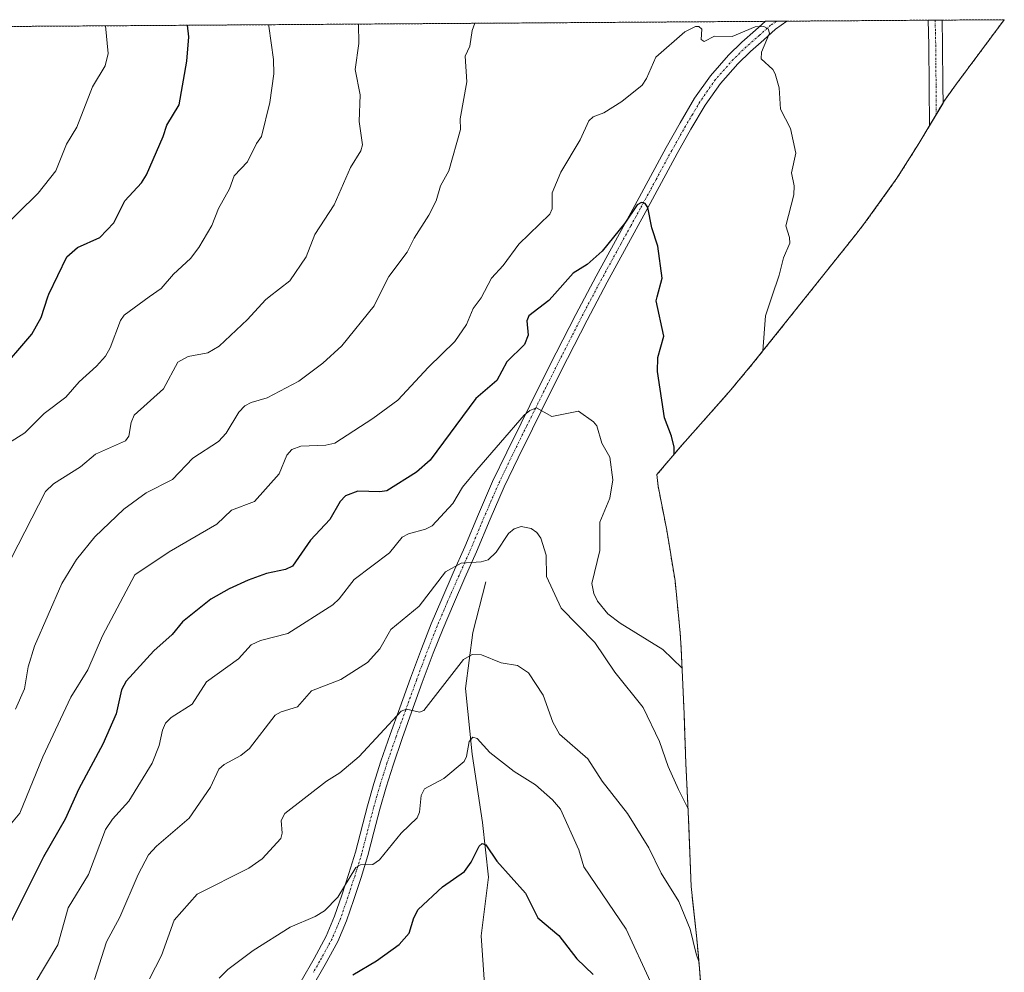
# Model space of a CAD drawing. Units: metres. Extents: x 546140 to 549575, y 4714707 to 4717043.
# Drawn here: x 547257 to 547502, y 4716792 to 4717029 of the extents above; entities that cross this region are included whole.
import ezdxf

# ---------------------------------------------------------------- set-up
doc = ezdxf.new("R2010")
doc.units = ezdxf.units.M
doc.header["$MEASUREMENT"] = 0
doc.linetypes.add('TRAZO_Y_PUNTO', pattern=[1, 0.5, -0.25, 0, -0.25])
doc.linetypes.add('TRAZOS', pattern=[0.75, 0.5, -0.25])
for name, color, linetype, lineweight in [('Arbolado forestal', 92, 'TRAZOS', 0), ('Arbolado forestal CxS', 92, 'Continuous', 0), ('Camino', 19, 'Continuous', 0), ('Camino Cxs', 19, 'Continuous', 0), ('Camino eje', 39, 'TRAZO_Y_PUNTO', 13), ('Corriente natural lineal', 142, 'Continuous', 13), ('Curva de nivel maestra', 36, 'Continuous', 30), ('Curva de nivel normal', 36, 'Continuous', 0)]:
    doc.layers.add(name, color=color, linetype=linetype, lineweight=lineweight)

# ---------------------------------------------------------------- blocks, each defined once
blk = doc.blocks.new('*U155')
at = {"layer": 'Arbolado forestal CxS', "color": 92, "linetype": 'Continuous', "lineweight": 0}
blk.add_polyline3d([(547248.14, 4717027.37, 960.39), (547502.09, 4717029.11, 932.59), (547489.93, 4717012.79, 932.15), (547487.23, 4717009, 931.91), (547480.79, 4716998.22, 932.23), (547475.33, 4716989.58, 932.31), (547467.71, 4716978.94, 932.39), (547465.41, 4716975.99, 932.25), (547439.54, 4716943.55, 929.61), (547433.54, 4716936.38, 928.13), (547432.82, 4716935.56, 927.92), (547421.89, 4716923.24, 925.35), (547415.51, 4716915.72, 923.74), (547415.81, 4716912.84, 923.89), (547417.97, 4716901.9, 924.28), (547420.05, 4716889.26, 924.41), (547421.33, 4716876.23, 922.59), (547421.54, 4716872.58, 921.55), (547422.32, 4716856.06, 917.74), (547422.44, 4716852.92, 917.37), (547422.73, 4716843.85, 916.33), (547423.41, 4716829.82, 914.47), (547423.51, 4716827.6, 914.15), (547424.05, 4716813.1, 911.64), (547425.38, 4716800.86, 910.43), (547425.86, 4716795.71, 909.92), (547427.69, 4716773.34, 906.4)], dxfattribs=at)
blk = doc.blocks.new('*U176')
at = {"layer": 'Curva de nivel normal', "color": 36, "linetype": 'Continuous', "lineweight": 0}
for points in [[(547115.77, 4717026.47, 945), (547114.38, 4717023.06, 945), (547111.36, 4717017.77, 945), (547107.11, 4717007.63, 945), (547103.28, 4716993.04, 945), (547100.64, 4716984.62, 945), (547100.16, 4716977.58, 945), (547101.66, 4716970.83, 945), (547101.3, 4716966.97, 945), (547098.66, 4716964.7, 945), (547097.31, 4716961.72, 945), (547100.06, 4716955.41, 945), (547106.04, 4716949.36, 945), (547112.42, 4716946.66, 945), (547124.26, 4716944.92, 945), (547131.44, 4716942.89, 945), (547134.93, 4716940.96, 945), (547145.33, 4716932.44, 945), (547150.16, 4716929.08, 945), (547151.84, 4716927.12, 945), (547155.24, 4716923.74, 945), (547160.68, 4716919.25, 945), (547164.77, 4716915.18, 945), (547168.67, 4716912.37, 945), (547172.74, 4716908.76, 945), (547179.17, 4716902.85, 945), (547195.72, 4716891.1, 945), (547205.77, 4716885.09, 945), (547209.1, 4716883.19, 945), (547214, 4716880.81, 945), (547216.45, 4716880.25, 945), (547225.85, 4716880.17, 945), (547227.5, 4716880.81, 945), (547230.53, 4716882.94, 945), (547233.11, 4716885.32, 945), (547237.31, 4716892.49, 945), (547241.38, 4716903.92, 945), (547244.21, 4716908.44, 945), (547246.07, 4716912.92, 945), (547249.43, 4716917.55, 945), (547251.23, 4716921.42, 945), (547252.4, 4716922.61, 945), (547258.03, 4716926.1, 945), (547262.85, 4716930.93, 945), (547268.24, 4716935.01, 945), (547271.56, 4716938.87, 945), (547275.9, 4716942.72, 945), (547278.08, 4716945.26, 945), (547279.24, 4716947.31, 945), (547281.85, 4716954.16, 945), (547282.75, 4716955.5, 945), (547289.03, 4716960, 945), (547292.02, 4716962.14, 945), (547295.1, 4716965.71, 945), (547299.3, 4716969.56, 945), (547301.38, 4716972.35, 945), (547304.58, 4716977.82, 945), (547306.28, 4716982.08, 945), (547309.05, 4716986.99, 945), (547310.17, 4716990.18, 945), (547313.51, 4716993.68, 945), (547315.71, 4716998.29, 945), (547316.97, 4717000, 945), (547319.05, 4717008.45, 945), (547320.05, 4717015.59, 945), (547319.99, 4717019.2, 945), (547318.8, 4717027.51, 945), (547318.8, 4717027.85, 945)], [(547115.77, 4717026.47, 945)]]:
    blk.add_polyline3d(points, dxfattribs=at)
blk = doc.blocks.new('*U180')
at = {"layer": 'Curva de nivel normal', "color": 36, "linetype": 'Continuous', "lineweight": 0}
blk.add_polyline3d([(547413.92, 4716789.35, 905), (547407.84, 4716802.42, 905), (547397.28, 4716817.98, 905), (547396.03, 4716822.19, 905), (547391.46, 4716832.33, 905), (547389.53, 4716834.67, 905), (547385.25, 4716838.44, 905), (547379.95, 4716841.74, 905), (547373.89, 4716846.47, 905), (547370.77, 4716849.96, 905), (547369.67, 4716850.28, 905), (547368.7, 4716849.22, 905), (547368.1, 4716845.45, 905), (547367.47, 4716844.2, 905), (547362.43, 4716839.99, 905), (547357.61, 4716837.4, 905), (547356.75, 4716835.74, 905), (547356.4, 4716831.57, 905), (547355.82, 4716830.19, 905), (547351.8, 4716826.34, 905), (547346.38, 4716819.71, 905), (547344.71, 4716818.54, 905), (547341.63, 4716818.47, 905), (547340.49, 4716817.83, 905), (547336.02, 4716810.44, 905), (547332.7, 4716807.04, 905), (547330.34, 4716805.6, 905), (547324.12, 4716802.96, 905), (547314.91, 4716797.13, 905), (547308.64, 4716792.41, 905), (547306.4, 4716790.2, 905)], dxfattribs=at)
blk = doc.blocks.new('*U182')
at = {"layer": 'Curva de nivel normal', "color": 36, "linetype": 'Continuous', "lineweight": 0}
blk.add_polyline3d([(547441.93, 4716946.55, 930), (547442.57, 4716955.29, 930), (547444.17, 4716960, 930), (547446.03, 4716965.45, 930), (547447.03, 4716969.77, 930), (547448.61, 4716973.37, 930), (547448.58, 4716974.85, 930), (547447.69, 4716977.73, 930), (547449.61, 4716985.49, 930), (547449.69, 4716987.69, 930), (547449.09, 4716990.92, 930), (547450.15, 4716995.83, 930), (547448.85, 4717001.95, 930), (547446.32, 4717006.77, 930), (547445.97, 4717012.12, 930), (547445, 4717015.6, 930), (547444.38, 4717016.68, 930), (547441.52, 4717019.39, 930), (547441.59, 4717021.05, 930), (547443.61, 4717025.76, 930), (547443.21, 4717026.82, 930), (547442.21, 4717027.38, 930), (547439.98, 4717027.35, 930), (547434.28, 4717024.95, 930), (547429.87, 4717024.98, 930), (547427.29, 4717023.65, 930), (547426.54, 4717024.2, 930), (547426.69, 4717026.74, 930), (547425.98, 4717027.43, 930), (547425.1, 4717027.38, 930), (547422.5, 4717026.1, 930), (547415.22, 4717019.75, 930), (547412.96, 4717014.42, 930), (547411.84, 4717012.75, 930), (547406.78, 4717008.69, 930), (547402.31, 4717005.92, 930), (547399.61, 4717004.88, 930), (547398.58, 4717003.91, 930), (547396.44, 4716999.19, 930), (547391.57, 4716991.13, 930), (547389.45, 4716985.92, 930), (547389.4, 4716981.99, 930), (547388.85, 4716980.63, 930), (547381.08, 4716973.16, 930), (547377.22, 4716967.86, 930), (547374.27, 4716964.71, 930), (547371.69, 4716959.75, 930), (547369.72, 4716957.09, 930), (547368.1, 4716953.13, 930), (547365.2, 4716948.89, 930), (547358.64, 4716942.54, 930), (547350.98, 4716934.31, 930), (547344.72, 4716929.7, 930), (547335.23, 4716923.57, 930), (547333, 4716923.05, 930), (547326.8, 4716922.79, 930), (547324.56, 4716922.02, 930), (547323.34, 4716920.58, 930), (547321.39, 4716915.91, 930), (547315.23, 4716909.02, 930), (547309.49, 4716906.9, 930), (547305.87, 4716903.36, 930), (547294.01, 4716896.52, 930), (547285.41, 4716890.77, 930), (547277.39, 4716875.55, 930), (547273.74, 4716867.04, 930), (547269.49, 4716860.25, 930), (547262.48, 4716845.41, 930), (547256.8, 4716831.35, 930), (547251.66, 4716825.33, 930)], dxfattribs=at)
blk = doc.blocks.new('*U187')
at = {"layer": 'Curva de nivel normal', "color": 36, "linetype": 'Continuous', "lineweight": 0}
blk.add_polyline3d([(547251.09, 4716888.19, 940), (547263.13, 4716911.51, 940), (547265.12, 4716913.39, 940), (547271.86, 4716917.63, 940), (547275.63, 4716920.82, 940), (547283.12, 4716924.16, 940), (547283.93, 4716925.32, 940), (547284.49, 4716928.71, 940), (547285.25, 4716930.51, 940), (547292.56, 4716937.1, 940), (547296.12, 4716943.74, 940), (547298.69, 4716945.15, 940), (547303.63, 4716946.07, 940), (547306.44, 4716947.75, 940), (547313.5, 4716954.4, 940), (547317.96, 4716959.26, 940), (547318.92, 4716960, 940), (547324.09, 4716964, 940), (547328.16, 4716970.03, 940), (547330.29, 4716975.59, 940), (547335.1, 4716982.96, 940), (547339.15, 4716992.23, 940), (547341.76, 4716996.43, 940), (547342.13, 4716997.89, 940), (547341.29, 4717003.71, 940), (547341.58, 4717010.34, 940), (547340.31, 4717016.68, 940), (547341.22, 4717023.21, 940), (547341.18, 4717028.01, 940)], dxfattribs=at)
blk = doc.blocks.new('*U190')
at = {"layer": 'Curva de nivel normal', "color": 36, "linetype": 'Continuous', "lineweight": 0}
blk.add_polyline3d([(547425.97, 4716794.4, 910), (547425.28, 4716796.3, 910), (547423.8, 4716802.41, 910), (547421.01, 4716809.31, 910), (547416.61, 4716816.43, 910), (547413.53, 4716822.69, 910), (547408.18, 4716831.29, 910), (547401.87, 4716839.3, 910), (547398.3, 4716844.89, 910), (547391.29, 4716851.08, 910), (547389.6, 4716854, 910), (547387.14, 4716860.74, 910), (547383.51, 4716866.36, 910), (547380.82, 4716868.13, 910), (547376.71, 4716868.84, 910), (547371.85, 4716870.85, 910), (547369.48, 4716870.92, 910), (547367.32, 4716869.68, 910), (547357.44, 4716856.94, 910), (547356.34, 4716856.49, 910), (547353.14, 4716857.3, 910), (547351.78, 4716856.79, 910), (547341.29, 4716845.45, 910), (547336.49, 4716841.39, 910), (547333.19, 4716839.32, 910), (547322.79, 4716831.24, 910), (547321.88, 4716829.55, 910), (547322.1, 4716826.35, 910), (547321.79, 4716825.04, 910), (547317.16, 4716820.01, 910), (547313.81, 4716817.65, 910), (547300.99, 4716811.2, 910), (547295.21, 4716804.65, 910), (547292.06, 4716795.86, 910), (547289.07, 4716790.06, 910)], dxfattribs=at)
blk = doc.blocks.new('*U200')
at = {"layer": 'Curva de nivel normal', "color": 36, "linetype": 'Continuous', "lineweight": 0}
blk.add_polyline3d([(547421.78, 4716867.47, 920), (547416.96, 4716872.18, 920), (547406.34, 4716878.73, 920), (547403.28, 4716881.06, 920), (547400.7, 4716884.22, 920), (547399.79, 4716886.06, 920), (547399.29, 4716888.56, 920), (547401.27, 4716896.82, 920), (547401.27, 4716903.86, 920), (547403.76, 4716909.89, 920), (547404.5, 4716914.39, 920), (547403.77, 4716920.05, 920), (547401.82, 4716923.56, 920), (547400.59, 4716927.86, 920), (547399.76, 4716928.91, 920), (547396.02, 4716931.55, 920), (547389.34, 4716930.18, 920), (547385.51, 4716932.41, 920), (547383.86, 4716931.71, 920), (547382.47, 4716930.58, 920), (547370.66, 4716916.93, 920), (547367.11, 4716912.57, 920), (547364.65, 4716908.54, 920), (547359.54, 4716902.95, 920), (547357.89, 4716902.13, 920), (547353.65, 4716901.01, 920), (547352.08, 4716900.1, 920), (547348.9, 4716896.23, 920), (547340.07, 4716889.61, 920), (547336.37, 4716884.73, 920), (547334.77, 4716883.29, 920), (547323.58, 4716876.17, 920), (547316.77, 4716874.41, 920), (547314.42, 4716873.34, 920), (547311.24, 4716869.84, 920), (547303.3, 4716864.08, 920), (547299.69, 4716858.51, 920), (547294.47, 4716855.2, 920), (547293.06, 4716853.79, 920), (547292.28, 4716852.06, 920), (547291.5, 4716848.19, 920), (547289.72, 4716843.81, 920), (547283.9, 4716834.36, 920), (547279.82, 4716829.82, 920), (547278.15, 4716827.3, 920), (547273.89, 4716816.04, 920), (547268.85, 4716807.79, 920), (547266.22, 4716798.53, 920), (547260.32, 4716788.68, 920)], dxfattribs=at)
blk = doc.blocks.new('*U201')
at = {"layer": 'Curva de nivel normal', "color": 36, "linetype": 'Continuous', "lineweight": 0}
blk.add_polyline3d([(547423.27, 4716832.62, 915), (547420.91, 4716837.26, 915), (547418.34, 4716843.01, 915), (547416.21, 4716849.24, 915), (547412.1, 4716857.72, 915), (547405.02, 4716866.47, 915), (547400.08, 4716873.89, 915), (547391.67, 4716882.45, 915), (547388.02, 4716890.37, 915), (547387.92, 4716895.69, 915), (547386.57, 4716899.92, 915), (547385.56, 4716901.3, 915), (547384.17, 4716902.28, 915), (547381.67, 4716902.8, 915), (547379.98, 4716902.19, 915), (547378.57, 4716901.07, 915), (547375.5, 4716896.38, 915), (547373.44, 4716894.53, 915), (547371.71, 4716893.99, 915), (547366.75, 4716893.69, 915), (547362.88, 4716891.47, 915), (547356.24, 4716882.98, 915), (547349.21, 4716877.14, 915), (547346.47, 4716872.29, 915), (547343.37, 4716868.9, 915), (547336.76, 4716864.7, 915), (547329.48, 4716861.82, 915), (547326, 4716857.83, 915), (547321.92, 4716856.64, 915), (547320.36, 4716855.76, 915), (547313.98, 4716847.46, 915), (547311.82, 4716845.69, 915), (547307.66, 4716843.47, 915), (547306.38, 4716842.3, 915), (547304.31, 4716837.87, 915), (547298.98, 4716830.11, 915), (547290.82, 4716823.12, 915), (547288.87, 4716820.95, 915), (547286.28, 4716816.04, 915), (547281.67, 4716805.42, 915), (547278.39, 4716799.26, 915), (547275.39, 4716789.86, 915)], dxfattribs=at)
blk = doc.blocks.new('*U207')
at = {"layer": 'Curva de nivel normal', "color": 36, "linetype": 'Continuous', "lineweight": 0}
for points in [[(547138.7, 4717026.62, 955), (547137.31, 4717020.54, 955), (547135.94, 4717016.4, 955), (547134.19, 4717011.5, 955), (547130.22, 4717002.82, 955), (547129.17, 4716998.01, 955), (547129.78, 4716992.42, 955), (547130.62, 4716987.6, 955), (547130.8, 4716980.14, 955), (547130.7, 4716976.39, 955), (547132.1, 4716973.78, 955), (547139.94, 4716966.96, 955), (547143.99, 4716964.34, 955), (547150.83, 4716959.52, 955), (547158.39, 4716954.75, 955), (547167.39, 4716948.08, 955), (547171.26, 4716944.88, 955), (547174.87, 4716942.61, 955), (547177.86, 4716940.19, 955), (547180.55, 4716938.75, 955), (547183.17, 4716936.57, 955), (547187.81, 4716934.1, 955), (547192.24, 4716932.21, 955), (547199.2, 4716930.95, 955), (547200.23, 4716930.88, 955), (547211.57, 4716933.6, 955), (547214.09, 4716934.59, 955), (547216.27, 4716936.4, 955), (547219.88, 4716940.36, 955), (547227.12, 4716943.23, 955), (547232.64, 4716946.56, 955), (547239.78, 4716954.56, 955), (547241.76, 4716960, 955), (547242.43, 4716961.85, 955), (547251.07, 4716975.83, 955), (547261.34, 4716985.87, 955), (547265.72, 4716991.45, 955), (547268.41, 4716998.09, 955), (547270.96, 4717002.35, 955), (547274.87, 4717012.41, 955), (547278.04, 4717017.63, 955), (547278.8, 4717020.65, 955), (547278.12, 4717027.58, 955)], [(547138.7, 4717026.62, 955)]]:
    blk.add_polyline3d(points, dxfattribs=at)
blk = doc.blocks.new('*U220')
at = {"layer": 'Curva de nivel maestra', "color": 36, "linetype": 'Continuous', "lineweight": 30}
for points in [[(547126.78, 4717026.54, 950), (547126.53, 4717025.52, 950), (547122.55, 4717014.63, 950), (547118.43, 4717005.37, 950), (547116.99, 4716998.3, 950), (547116.32, 4716989.69, 950), (547114.67, 4716979.58, 950), (547114.75, 4716972.51, 950), (547117.06, 4716966.75, 950), (547121.36, 4716961.14, 950), (547128.05, 4716957.8, 950), (547132.44, 4716956.72, 950), (547134.82, 4716955.81, 950), (547137.47, 4716954.98, 950), (547141.68, 4716952.46, 950), (547148.87, 4716946.95, 950), (547157.83, 4716938.61, 950), (547167.81, 4716928.29, 950), (547178.53, 4716918.28, 950), (547184.34, 4716914.76, 950), (547190.8, 4716911.75, 950), (547202.82, 4716905.7, 950), (547206.48, 4716904.1, 950), (547212.13, 4716902.85, 950), (547214.28, 4716903.59, 950), (547218.15, 4716906.9, 950), (547221.94, 4716907.44, 950), (547223.02, 4716908.77, 950), (547225.13, 4716913.52, 950), (547228.45, 4716917.31, 950), (547231.25, 4716922.36, 950), (547237.87, 4716931.11, 950), (547239.61, 4716932.54, 950), (547244.71, 4716935.28, 950), (547251.11, 4716940.8, 950), (547259.79, 4716950.76, 950), (547262.05, 4716954.92, 950), (547263.78, 4716960, 950), (547264.02, 4716960.69, 950), (547268.51, 4716970.01, 950), (547271.13, 4716972.31, 950), (547276.71, 4716974.79, 950), (547280.23, 4716978.47, 950), (547282.95, 4716983.98, 950), (547287.09, 4716988.48, 950), (547288.37, 4716990.47, 950), (547292.51, 4717000, 950), (547293.44, 4717002.86, 950), (547296.49, 4717007.85, 950), (547298.42, 4717018.76, 950), (547298.9, 4717024.83, 950), (547298.58, 4717027.72, 950)], [(547126.78, 4717026.54, 950)]]:
    blk.add_polyline3d(points, dxfattribs=at)
blk = doc.blocks.new('*U226')
at = {"layer": 'Curva de nivel maestra', "color": 36, "linetype": 'Continuous', "lineweight": 30}
blk.add_polyline3d([(547419.82, 4716920.8, 925), (547419.8, 4716922.54, 925), (547419.2, 4716925.28, 925), (547417.4, 4716929.89, 925), (547415.65, 4716941.45, 925), (547415.74, 4716944.88, 925), (547417.23, 4716950.24, 925), (547415.37, 4716959.08, 925), (547415.61, 4716960, 925), (547416.86, 4716964.72, 925), (547415.74, 4716972.66, 925), (547414.28, 4716977.24, 925), (547413.28, 4716982.31, 925), (547412.62, 4716983.27, 925), (547411.69, 4716983.53, 925), (547410.61, 4716983, 925), (547407.49, 4716978.36, 925), (547401.89, 4716971.44, 925), (547398.18, 4716968.11, 925), (547394.65, 4716965.91, 925), (547389.39, 4716960, 925), (547388.61, 4716959.13, 925), (547383.58, 4716955.33, 925), (547383.11, 4716954.06, 925), (547383.41, 4716950.46, 925), (547382.54, 4716948.18, 925), (547378.15, 4716943.83, 925), (547375.61, 4716939.21, 925), (547370.41, 4716934.69, 925), (547359.02, 4716919.33, 925), (547355.61, 4716916.32, 925), (547348.22, 4716911.71, 925), (547346.46, 4716911.4, 925), (547341.03, 4716911.59, 925), (547337.96, 4716910.44, 925), (547336.63, 4716909.05, 925), (547334.04, 4716904.55, 925), (547329.24, 4716899.37, 925), (547324.68, 4716892.92, 925), (547322.98, 4716892.11, 925), (547318.23, 4716891.08, 925), (547313.65, 4716889.46, 925), (547308.9, 4716887.3, 925), (547304.4, 4716884.68, 925), (547297.34, 4716879.04, 925), (547294.73, 4716875.86, 925), (547290.18, 4716871.82, 925), (547283.25, 4716864.23, 925), (547282.13, 4716862.09, 925), (547280.78, 4716856.09, 925), (547277.47, 4716848.57, 925), (547271.49, 4716837.41, 925), (547268.1, 4716829.82, 925), (547262.68, 4716820.48, 925), (547248.41, 4716792.06, 925)], dxfattribs=at)

msp = doc.modelspace()

# ---------------------------------------------------------------- linework, layer by layer
at = {"layer": 'Arbolado forestal', "color": 92, "linetype": 'TRAZOS', "lineweight": 0}
for points in [[(547248.14, 4717027.37, 960.39), (547249.3, 4717027.38, 960.24), (547442.58, 4717028.7, 930.01), (547445.33, 4717028.72, 930.16), (547447.9, 4717028.74, 930.39), (547483.12, 4717028.98, 932.02), (547484.85, 4717028.99, 932), (547486.57, 4717029, 931.98), (547502.09, 4717029.11, 932.59)], [(547427.69, 4716773.34, 906.4), (547425.86, 4716795.71, 909.92), (547425.37, 4716800.86, 910.43), (547424.05, 4716813.1, 911.64), (547423.51, 4716827.6, 914.15), (547423.41, 4716829.82, 914.47), (547422.73, 4716843.85, 916.33), (547422.44, 4716852.92, 917.37), (547422.32, 4716856.06, 917.74), (547421.54, 4716872.58, 921.55), (547421.33, 4716876.23, 922.59), (547420.05, 4716889.26, 924.41), (547417.97, 4716901.9, 924.28), (547415.81, 4716912.84, 923.89), (547415.51, 4716915.72, 923.74), (547421.89, 4716923.24, 925.35), (547432.82, 4716935.56, 927.92), (547433.54, 4716936.38, 928.13), (547439.54, 4716943.55, 929.61), (547465.41, 4716975.99, 932.25), (547467.71, 4716978.94, 932.39), (547475.33, 4716989.58, 932.31), (547480.79, 4716998.22, 932.23), (547483.42, 4717002.62, 931.85), (547485.13, 4717005.48, 931.85), (547486.83, 4717008.34, 931.89), (547487.23, 4717009, 931.91), (547489.93, 4717012.79, 932.15), (547502.09, 4717029.11, 932.59)]]:
    msp.add_polyline3d(points, dxfattribs=at)
at = {"layer": 'Camino', "color": 19, "linetype": 'Continuous', "lineweight": 0}
for points in [[(547326.86, 4716789.5, 900.73), (547330.09, 4716795.15, 901.91), (547333.14, 4716800.72, 902.97), (547335.22, 4716805.66, 903.63), (547336.99, 4716810.88, 904.53), (547338.78, 4716816.28, 905.51), (547340.43, 4716821.66, 905.72), (547343.4, 4716833.18, 907.73), (547345.02, 4716838.76, 907.71), (547346.76, 4716844.28, 908.06), (547349.06, 4716850.97, 909.37), (547351.43, 4716857.63, 910.2), (547354.1, 4716864.98, 911.68), (547356.85, 4716872.33, 911.89), (547359.31, 4716878.56, 912.67), (547361.9, 4716884.72, 913.54), (547364.78, 4716891.24, 914.89), (547367.65, 4716897.71, 916.08), (547371.06, 4716905.84, 916.71), (547374.58, 4716913.98, 918.05), (547378.09, 4716921.31, 918.76), (547381.68, 4716928.57, 919.5), (547386.03, 4716937.32, 920.92), (547390.42, 4716946.08, 922.07), (547395.31, 4716955.67, 923.01), (547400.36, 4716965.21, 923.91), (547405.18, 4716974.02, 924.67), (547410, 4716982.79, 925.35), (547413.91, 4716990, 926.15), (547417.83, 4716997.25, 926.95), (547421.28, 4717003.39, 927.2), (547424.93, 4717009.52, 928.22), (547428.84, 4717015.13, 928.73), (547433.38, 4717020.29, 929.26), (547436.72, 4717023.5, 929.4), (547440.08, 4717026.47, 929.82), (547442.58, 4717028.7, 930.01)], [(547447.9, 4717028.74, 930.39), (547445.1, 4717026.73, 930.17), (547442.18, 4717024.11, 929.76), (547438.86, 4717021.17, 929.51), (547435.67, 4717018.11, 929.1), (547431.33, 4717013.18, 928.59), (547427.59, 4717007.81, 927.93), (547424.01, 4717001.81, 927.23), (547420.59, 4716995.73, 926.65), (547416.68, 4716988.5, 925.77), (547412.77, 4716981.28, 924.96), (547407.95, 4716972.5, 924.18), (547403.14, 4716963.71, 923.49), (547398.11, 4716954.21, 922.63), (547393.23, 4716944.65, 921.72), (547388.85, 4716935.91, 920.64), (547384.51, 4716927.17, 919.36), (547380.93, 4716919.93, 918.38), (547377.46, 4716912.67, 917.26), (547373.96, 4716904.6, 916.29), (547370.54, 4716896.46, 915.45), (547367.67, 4716889.97, 914.3), (547364.8, 4716883.47, 913.36), (547362.23, 4716877.37, 912.39), (547359.79, 4716871.2, 911.81), (547357.06, 4716863.89, 910.84), (547354.4, 4716856.56, 909.91), (547352.04, 4716849.93, 908.76), (547349.76, 4716843.29, 907.86), (547348.04, 4716837.85, 907.15), (547346.45, 4716832.35, 906.73), (547344.96, 4716826.58, 906.2), (547343.47, 4716820.8, 905.11), (547341.79, 4716815.32, 904.51), (547339.98, 4716809.87, 904.03), (547338.17, 4716804.54, 903.06), (547335.98, 4716799.34, 902.46), (547332.84, 4716793.61, 901.25), (547329.61, 4716787.95, 900.41)], [(547442.58, 4717028.7, 930.01), (547447.9, 4717028.74, 930.39)], [(547483.12, 4717028.98, 932.02), (547486.57, 4717029, 931.98)], [(547486.83, 4717008.34, 931.89), (547483.42, 4717002.62, 931.85), (547483.36, 4717012.49, 931.94), (547483.29, 4717022.76, 931.98), (547483.12, 4717028.98, 932.02)], [(547486.57, 4717029, 931.98), (547486.73, 4717022.82, 931.96), (547486.81, 4717012.51, 931.93), (547486.83, 4717008.34, 931.89)]]:
    msp.add_polyline3d(points, dxfattribs=at)
at = {"layer": 'Camino Cxs', "color": 19, "linetype": 'Continuous', "lineweight": 0}
msp.add_polyline3d([(547326.86, 4716789.5, 900.73), (547330.09, 4716795.15, 901.91), (547333.14, 4716800.72, 902.97), (547335.22, 4716805.66, 903.63), (547336.99, 4716810.88, 904.53), (547338.78, 4716816.28, 905.51), (547340.43, 4716821.66, 905.72), (547343.4, 4716833.18, 907.73), (547345.02, 4716838.76, 907.71), (547346.76, 4716844.28, 908.06), (547349.06, 4716850.97, 909.37), (547351.43, 4716857.63, 910.2), (547354.1, 4716864.98, 911.68), (547356.85, 4716872.33, 911.89), (547359.31, 4716878.56, 912.67), (547361.9, 4716884.72, 913.54), (547364.78, 4716891.24, 914.89), (547367.65, 4716897.71, 916.08), (547371.06, 4716905.84, 916.71), (547374.58, 4716913.98, 918.05), (547378.09, 4716921.31, 918.76), (547381.68, 4716928.57, 919.5), (547386.03, 4716937.32, 920.92), (547390.42, 4716946.08, 922.07), (547395.31, 4716955.67, 923.01), (547400.36, 4716965.21, 923.91), (547405.18, 4716974.02, 924.67), (547410, 4716982.79, 925.35), (547413.91, 4716990, 926.15), (547417.83, 4716997.25, 926.95), (547421.28, 4717003.39, 927.2), (547424.93, 4717009.52, 928.22), (547428.84, 4717015.13, 928.73), (547433.38, 4717020.29, 929.26), (547436.72, 4717023.5, 929.4), (547440.08, 4717026.47, 929.82), (547442.58, 4717028.7, 930.02), (547447.9, 4717028.74, 930.39), (547445.1, 4717026.73, 930.17), (547442.18, 4717024.11, 929.76), (547438.86, 4717021.17, 929.51), (547435.67, 4717018.11, 929.1), (547431.33, 4717013.18, 928.59), (547427.59, 4717007.81, 927.93), (547424.01, 4717001.81, 927.23), (547420.59, 4716995.73, 926.65), (547416.68, 4716988.5, 925.77), (547412.77, 4716981.28, 924.96), (547407.95, 4716972.5, 924.18), (547403.14, 4716963.71, 923.49), (547398.11, 4716954.21, 922.63), (547393.23, 4716944.65, 921.72), (547388.85, 4716935.91, 920.64), (547384.51, 4716927.17, 919.36), (547380.93, 4716919.93, 918.38), (547377.46, 4716912.67, 917.26), (547373.96, 4716904.6, 916.29), (547370.54, 4716896.46, 915.45), (547367.67, 4716889.97, 914.3), (547364.8, 4716883.47, 913.36), (547362.23, 4716877.37, 912.39), (547359.79, 4716871.2, 911.81), (547357.06, 4716863.89, 910.84), (547354.4, 4716856.56, 909.91), (547352.04, 4716849.93, 908.76), (547349.76, 4716843.29, 907.86), (547348.04, 4716837.85, 907.15), (547346.45, 4716832.35, 906.73), (547344.96, 4716826.58, 906.2), (547343.47, 4716820.8, 905.11), (547341.79, 4716815.32, 904.51), (547339.98, 4716809.87, 904.03), (547338.17, 4716804.54, 903.06), (547335.98, 4716799.34, 902.46), (547332.84, 4716793.61, 901.25), (547329.61, 4716787.95, 900.41)], dxfattribs=at)
msp.add_polyline3d([(547486.83, 4717008.34, 931.89), (547483.42, 4717002.62, 931.85), (547483.36, 4717012.49, 931.94), (547483.29, 4717022.76, 931.98), (547483.12, 4717028.98, 932.02), (547486.57, 4717029, 931.98), (547486.73, 4717022.82, 931.96), (547486.81, 4717012.51, 931.93), (547486.83, 4717008.34, 931.89)], close=True, dxfattribs=at)
at = {"layer": 'Camino eje', "color": 39, "linetype": 'TRAZO_Y_PUNTO', "lineweight": 13}
for points in [[(547445.33, 4717028.72, 930.16), (547443.84, 4717027.72, 930.05), (547441.13, 4717025.29, 929.72), (547437.79, 4717022.34, 929.43), (547436.2, 4717020.81, 929.27), (547434.53, 4717019.2, 929.14), (547430.09, 4717014.16, 928.62), (547426.26, 4717008.67, 927.92), (547424.44, 4717005.6, 927.7), (547422.65, 4717002.6, 927.17), (547419.21, 4716996.49, 926.76), (547415.3, 4716989.25, 925.91), (547413.34, 4716985.65, 925.51), (547411.39, 4716982.04, 924.89), (547408.98, 4716977.65, 924.91), (547406.57, 4716973.26, 924.19), (547401.75, 4716964.46, 923.56), (547396.71, 4716954.94, 922.78), (547394.27, 4716950.15, 922.35), (547391.83, 4716945.37, 921.66), (547387.44, 4716936.62, 920.68), (547385.27, 4716932.24, 920.26), (547383.1, 4716927.87, 919.43), (547379.51, 4716920.62, 918.53), (547377.78, 4716916.99, 917.86), (547376.02, 4716913.33, 917.57), (547374.26, 4716909.26, 917.09), (547372.51, 4716905.22, 916.4), (547370.81, 4716901.16, 916.06), (547369.1, 4716897.09, 915.72), (547367.66, 4716893.84, 915.09), (547366.23, 4716890.61, 914.53), (547363.35, 4716884.1, 913.44), (547362.07, 4716881.05, 912.91), (547360.77, 4716877.97, 912.53), (547358.32, 4716871.77, 911.85), (547356.95, 4716868.09, 911.37), (547355.58, 4716864.44, 911.22), (547352.92, 4716857.1, 910.04), (547350.55, 4716850.45, 909.04), (547348.26, 4716843.79, 907.94), (547347.4, 4716841.07, 907.58), (547346.53, 4716838.31, 907.3), (547345.74, 4716835.56, 907.26), (547344.93, 4716832.77, 907.22), (547341.95, 4716821.23, 905.23), (547340.29, 4716815.8, 904.96), (547338.49, 4716810.38, 904.24), (547336.7, 4716805.1, 903.17), (547334.56, 4716800.03, 902.67), (547331.47, 4716794.38, 901.49), (547329.85, 4716791.55, 901.16)], [(547484.85, 4717028.99, 932), (547484.93, 4717025.88, 931.97), (547485.01, 4717022.79, 931.96), (547485.05, 4717017.64, 931.96), (547485.09, 4717012.5, 931.92), (547485.13, 4717005.48, 931.85)]]:
    msp.add_polyline3d(points, dxfattribs=at)
at = {"layer": 'Corriente natural lineal', "color": 142, "linetype": 'Continuous', "lineweight": 13}
msp.add_polyline3d([(547372.9, 4716889.02, 913.69), (547369.62, 4716876.39, 911.29), (547367.82, 4716862.45, 908.42), (547369.47, 4716846.05, 904.83), (547372.09, 4716829, 900.86), (547373.57, 4716815.39, 899.23), (547371.76, 4716800.79, 896.86), (547372.75, 4716786.36, 894.03), (547372.58, 4716774.55, 890.87), (547373.08, 4716766.08, 889.53)], dxfattribs=at)
at = {"layer": 'Curva de nivel maestra', "color": 36, "linetype": 'Continuous', "lineweight": 30}
msp.add_polyline3d([(547339.75, 4716791.07, 900), (547345.63, 4716794.57, 900), (547351.31, 4716798.66, 900), (547353.75, 4716801.45, 900), (547354.92, 4716805.3, 900), (547356.07, 4716807.35, 900), (547362.09, 4716813, 900), (547367.55, 4716816.84, 900), (547369.23, 4716819.11, 900), (547371.2, 4716823.1, 900), (547372.01, 4716823.76, 900), (547372.89, 4716823.44, 900), (547375.6, 4716819.4, 900), (547382.78, 4716811.43, 900), (547385.87, 4716805.26, 900), (547391.07, 4716800.85, 900), (547395.58, 4716795.04, 900), (547399.67, 4716791.13, 900)], dxfattribs=at)
at = {"layer": 'Curva de nivel normal', "color": 36, "linetype": 'Continuous', "lineweight": 0}
msp.add_polyline3d([(547370.17, 4717028.21, 935), (547369.45, 4717026.4, 935), (547368.9, 4717022.49, 935), (547367.72, 4717020, 935), (547368.12, 4717013.64, 935), (547366.51, 4717004.37, 935), (547366.58, 4717001.71, 935), (547363.69, 4716991.4, 935), (547361.62, 4716987.69, 935), (547360.55, 4716983.96, 935), (547358.67, 4716980.35, 935), (547355, 4716974.68, 935), (547353.32, 4716971.15, 935), (547348.71, 4716965.11, 935), (547346.18, 4716960, 935), (547345.09, 4716957.81, 935), (547337.02, 4716947.84, 935), (547332.28, 4716943.48, 935), (547326.31, 4716938.99, 935), (547318.44, 4716934.87, 935), (547314.44, 4716933.74, 935), (547312.83, 4716932.91, 935), (547311.34, 4716931.33, 935), (547308.19, 4716926.02, 935), (547306.28, 4716923.98, 935), (547299.91, 4716919.8, 935), (547294.83, 4716914.54, 935), (547288.22, 4716911.19, 935), (547282.72, 4716907.13, 935), (547275.48, 4716900.21, 935), (547270.91, 4716894.56, 935), (547267.23, 4716888.55, 935), (547260.43, 4716872.94, 935), (547258.88, 4716867.85, 935), (547257.92, 4716862.31, 935), (547255.66, 4716857.24, 935)], dxfattribs=at)

# ---------------------------------------------------------------- block references
at = {"layer": 'Arbolado forestal CxS', "color": 92, "linetype": 'Continuous', "lineweight": 0}
msp.add_blockref('*U155', (0, 0), dxfattribs=at)
at = {"layer": 'Curva de nivel maestra', "color": 36, "linetype": 'Continuous', "lineweight": 30}
for name in ['*U226', '*U220']:
    msp.add_blockref(name, (0, 0), dxfattribs=at)
at = {"layer": 'Curva de nivel normal', "color": 36, "linetype": 'Continuous', "lineweight": 0}
for name in ['*U180', '*U190', '*U201', '*U200', '*U182', '*U187', '*U176', '*U207']:
    msp.add_blockref(name, (0, 0), dxfattribs=at)

doc.saveas('drawing.dxf')
